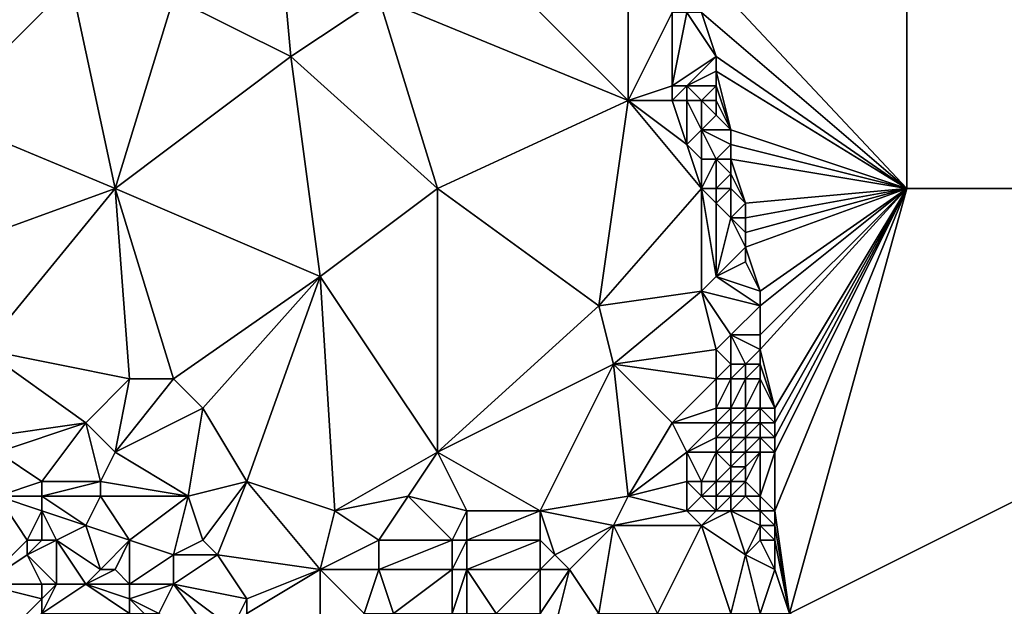
# Model space of a CAD drawing. Units: metres. Extents: x 76250 to 76875, y 354500 to 355000.
# Drawn here: x 76390 to 76457, y 354572 to 354612 of the extents above; entities that cross this region are included whole.
import ezdxf

# ---------------------------------------------------------------- set-up
doc = ezdxf.new("R2010")
doc.units = ezdxf.units.M
doc.layers.add('Terrain', color=15, linetype='Continuous')

msp = doc.modelspace()

# ---------------------------------------------------------------- linework, layer by layer
at = {"layer": 'Terrain'}
for points in [[(76450, 354650, 428.43), (76435, 354616, 426.81), (76450, 354600, 425.19), (76450, 354650, 428.43)], [(76450, 354650, 428.43), (76450, 354600, 425.19), (76500, 354600, 427.191), (76450, 354650, 428.43)], [(76450, 354650, 428.43), (76500, 354600, 427.191), (76500, 354650, 430.789), (76450, 354650, 428.43)], [(76407, 354620, 426.59), (76400, 354613, 425.89), (76408, 354609, 425.68), (76407, 354620, 426.59)], [(76407, 354620, 426.59), (76408, 354609, 425.68), (76414, 354613, 426.14), (76407, 354620, 426.59)], [(76431, 354606, 425.8), (76418, 354619, 426.53), (76414, 354613, 426.14), (76431, 354606, 425.8)], [(76431, 354619, 426.56), (76418, 354619, 426.53), (76431, 354606, 425.8), (76431, 354619, 426.56)], [(76431, 354619, 426.56), (76431, 354606, 425.8), (76434, 354612, 426.28), (76431, 354619, 426.56)], [(76436, 354612, 427.05), (76450, 354600, 425.19), (76435, 354616, 426.81), (76436, 354612, 427.05)], [(76396, 354600, 424.32), (76393, 354614, 425.69), (76384, 354605, 424.3), (76396, 354600, 424.32)], [(76384, 354605, 424.3), (76393, 354614, 425.69), (76387, 354613, 425.15), (76384, 354605, 424.3)], [(76400, 354613, 425.89), (76393, 354614, 425.69), (76396, 354600, 424.32), (76400, 354613, 425.89)], [(76408, 354609, 425.68), (76400, 354613, 425.89), (76396, 354600, 424.32), (76408, 354609, 425.68)], [(76418, 354600, 425.05), (76414, 354613, 426.14), (76408, 354609, 425.68), (76418, 354600, 425.05)], [(76431, 354606, 425.8), (76414, 354613, 426.14), (76418, 354600, 425.05), (76431, 354606, 425.8)], [(76431, 354606, 425.8), (76434, 354607, 425.85), (76434, 354612, 426.28), (76431, 354606, 425.8)], [(76434, 354607, 425.85), (76435, 354612, 426.59), (76434, 354612, 426.28), (76434, 354607, 425.85)], [(76434, 354607, 425.85), (76437, 354609, 427.3), (76435, 354612, 426.59), (76434, 354607, 425.85)], [(76437, 354609, 427.3), (76436, 354612, 427.05), (76435, 354612, 426.59), (76437, 354609, 427.3)], [(76437, 354609, 427.3), (76450, 354600, 425.19), (76436, 354612, 427.05), (76437, 354609, 427.3)], [(76408, 354609, 425.68), (76396, 354600, 424.32), (76410, 354594, 424.23), (76408, 354609, 425.68)], [(76418, 354600, 425.05), (76408, 354609, 425.68), (76410, 354594, 424.23), (76418, 354600, 425.05)], [(76435, 354607, 426.11), (76437, 354609, 427.3), (76434, 354607, 425.85), (76435, 354607, 426.11)], [(76435, 354607, 426.11), (76437, 354608, 427.19), (76437, 354609, 427.3), (76435, 354607, 426.11)], [(76437, 354608, 427.19), (76450, 354600, 425.19), (76437, 354609, 427.3), (76437, 354608, 427.19)], [(76437, 354607, 427.06), (76437, 354608, 427.19), (76435, 354607, 426.11), (76437, 354607, 427.06)], [(76438, 354604, 426.79), (76437, 354608, 427.19), (76437, 354607, 427.06), (76438, 354604, 426.79)], [(76438, 354604, 426.79), (76450, 354600, 425.19), (76437, 354608, 427.19), (76438, 354604, 426.79)], [(76434, 354606, 425.74), (76434, 354607, 425.85), (76431, 354606, 425.8), (76434, 354606, 425.74)], [(76435, 354606, 425.94), (76435, 354607, 426.11), (76434, 354606, 425.74), (76435, 354606, 425.94)], [(76434, 354606, 425.74), (76435, 354607, 426.11), (76434, 354607, 425.85), (76434, 354606, 425.74)], [(76436, 354606, 426.35), (76435, 354607, 426.11), (76435, 354606, 425.94), (76436, 354606, 426.35)], [(76436, 354606, 426.35), (76437, 354607, 427.06), (76435, 354607, 426.11), (76436, 354606, 426.35)], [(76437, 354606, 426.84), (76437, 354607, 427.06), (76436, 354606, 426.35), (76437, 354606, 426.84)], [(76438, 354604, 426.79), (76437, 354607, 427.06), (76437, 354606, 426.84), (76438, 354604, 426.79)], [(76431, 354606, 425.8), (76418, 354600, 425.05), (76429, 354592, 424.61), (76431, 354606, 425.8)], [(76436, 354600, 425.55), (76431, 354606, 425.8), (76429, 354592, 424.61), (76436, 354600, 425.55)], [(76436, 354600, 425.55), (76435, 354603, 425.62), (76431, 354606, 425.8), (76436, 354600, 425.55)], [(76435, 354603, 425.62), (76434, 354606, 425.74), (76431, 354606, 425.8), (76435, 354603, 425.62)], [(76435, 354603, 425.62), (76435, 354606, 425.94), (76434, 354606, 425.74), (76435, 354603, 425.62)], [(76435, 354603, 425.62), (76436, 354604, 425.93), (76435, 354606, 425.94), (76435, 354603, 425.62)], [(76436, 354604, 425.93), (76436, 354606, 426.35), (76435, 354606, 425.94), (76436, 354604, 425.93)], [(76436, 354604, 425.93), (76437, 354605, 426.58), (76436, 354606, 426.35), (76436, 354604, 425.93)], [(76437, 354605, 426.58), (76437, 354606, 426.84), (76436, 354606, 426.35), (76437, 354605, 426.58)], [(76438, 354604, 426.79), (76437, 354606, 426.84), (76437, 354605, 426.58), (76438, 354604, 426.79)], [(76396, 354600, 424.32), (76384, 354605, 424.3), (76385, 354596, 423.54), (76396, 354600, 424.32)], [(76438, 354604, 426.79), (76437, 354605, 426.58), (76436, 354604, 425.93), (76438, 354604, 426.79)], [(76436, 354602, 425.71), (76436, 354604, 425.93), (76435, 354603, 425.62), (76436, 354602, 425.71)], [(76437, 354602, 426.05), (76436, 354604, 425.93), (76436, 354602, 425.71), (76437, 354602, 426.05)], [(76437, 354602, 426.05), (76438, 354603, 426.62), (76436, 354604, 425.93), (76437, 354602, 426.05)], [(76438, 354603, 426.62), (76438, 354604, 426.79), (76436, 354604, 425.93), (76438, 354603, 426.62)], [(76438, 354603, 426.62), (76450, 354600, 425.19), (76438, 354604, 426.79), (76438, 354603, 426.62)], [(76436, 354600, 425.55), (76436, 354602, 425.71), (76435, 354603, 425.62), (76436, 354600, 425.55)], [(76438, 354602, 426.5), (76438, 354603, 426.62), (76437, 354602, 426.05), (76438, 354602, 426.5)], [(76438, 354602, 426.5), (76450, 354600, 425.19), (76438, 354603, 426.62), (76438, 354602, 426.5)], [(76437, 354600, 425.82), (76437, 354602, 426.05), (76436, 354600, 425.55), (76437, 354600, 425.82)], [(76436, 354600, 425.55), (76437, 354602, 426.05), (76436, 354602, 425.71), (76436, 354600, 425.55)], [(76437, 354600, 425.82), (76438, 354601, 426.38), (76437, 354602, 426.05), (76437, 354600, 425.82)], [(76438, 354601, 426.38), (76438, 354602, 426.5), (76437, 354602, 426.05), (76438, 354601, 426.38)], [(76438, 354601, 426.38), (76439, 354599, 426.63), (76438, 354602, 426.5), (76438, 354601, 426.38)], [(76438, 354602, 426.5), (76439, 354599, 426.63), (76450, 354600, 425.19), (76438, 354602, 426.5)], [(76438, 354600, 426.24), (76438, 354601, 426.38), (76437, 354600, 425.82), (76438, 354600, 426.24)], [(76438, 354600, 426.24), (76439, 354599, 426.63), (76438, 354601, 426.38), (76438, 354600, 426.24)], [(76396, 354600, 424.32), (76385, 354596, 423.54), (76387, 354589, 422.8), (76396, 354600, 424.32)], [(76396, 354600, 424.32), (76387, 354589, 422.8), (76397, 354587, 422.95), (76396, 354600, 424.32)], [(76396, 354600, 424.32), (76397, 354587, 422.95), (76400, 354587, 423.02), (76396, 354600, 424.32)], [(76396, 354600, 424.32), (76400, 354587, 423.02), (76410, 354594, 424.23), (76396, 354600, 424.32)], [(76418, 354600, 425.05), (76410, 354594, 424.23), (76418, 354582, 423.32), (76418, 354600, 425.05)], [(76418, 354600, 425.05), (76418, 354582, 423.32), (76429, 354592, 424.61), (76418, 354600, 425.05)], [(76436, 354600, 425.55), (76429, 354592, 424.61), (76436, 354593, 424.88), (76436, 354600, 425.55)], [(76437, 354600, 425.82), (76436, 354600, 425.55), (76437, 354599, 425.71), (76437, 354600, 425.82)], [(76436, 354600, 425.55), (76436, 354593, 424.88), (76437, 354594, 425.25), (76436, 354600, 425.55)], [(76436, 354600, 425.55), (76437, 354594, 425.25), (76437, 354599, 425.71), (76436, 354600, 425.55)], [(76438, 354600, 426.24), (76437, 354600, 425.82), (76437, 354599, 425.71), (76438, 354600, 426.24)], [(76438, 354600, 426.24), (76437, 354599, 425.71), (76438, 354598, 426.09), (76438, 354600, 426.24)], [(76438, 354600, 426.24), (76438, 354598, 426.09), (76439, 354599, 426.63), (76438, 354600, 426.24)], [(76450, 354600, 425.19), (76439, 354599, 426.63), (76439, 354598, 426.58), (76450, 354600, 425.19)], [(76450, 354600, 425.19), (76439, 354598, 426.58), (76439, 354597, 426.55), (76450, 354600, 425.19)], [(76450, 354600, 425.19), (76439, 354597, 426.55), (76439, 354596, 426.48), (76450, 354600, 425.19)], [(76450, 354600, 425.19), (76439, 354596, 426.48), (76440, 354593, 426.52), (76450, 354600, 425.19)], [(76450, 354600, 425.19), (76440, 354593, 426.52), (76440, 354592, 426.38), (76450, 354600, 425.19)], [(76450, 354600, 425.19), (76440, 354592, 426.38), (76440, 354590, 426.26), (76450, 354600, 425.19)], [(76450, 354600, 425.19), (76440, 354590, 426.26), (76440, 354589, 426.12), (76450, 354600, 425.19)], [(76450, 354600, 425.19), (76440, 354589, 426.12), (76441, 354585, 426.02), (76450, 354600, 425.19)], [(76450, 354600, 425.19), (76441, 354585, 426.02), (76441, 354584, 425.83), (76450, 354600, 425.19)], [(76450, 354600, 425.19), (76441, 354584, 425.83), (76441, 354583, 425.58), (76450, 354600, 425.19)], [(76450, 354600, 425.19), (76441, 354583, 425.58), (76441, 354582, 425.15), (76450, 354600, 425.19)], [(76450, 354600, 425.19), (76441, 354582, 425.15), (76441, 354578, 423.65), (76450, 354600, 425.19)], [(76450, 354600, 425.19), (76441, 354578, 423.65), (76442, 354571, 422.79), (76450, 354600, 425.19)], [(76450, 354600, 425.19), (76442, 354571, 422.79), (76500, 354600, 427.191), (76450, 354600, 425.19)], [(76500, 354600, 427.191), (76442, 354571, 422.79), (76500, 354550, 426.05), (76500, 354600, 427.191)], [(76437, 354594, 425.25), (76438, 354598, 426.09), (76437, 354599, 425.71), (76437, 354594, 425.25)], [(76439, 354598, 426.58), (76439, 354599, 426.63), (76438, 354598, 426.09), (76439, 354598, 426.58)], [(76437, 354594, 425.25), (76439, 354596, 426.48), (76438, 354598, 426.09), (76437, 354594, 425.25)], [(76439, 354596, 426.48), (76439, 354597, 426.55), (76438, 354598, 426.09), (76439, 354596, 426.48)], [(76439, 354597, 426.55), (76439, 354598, 426.58), (76438, 354598, 426.09), (76439, 354597, 426.55)], [(76437, 354594, 425.25), (76439, 354595, 426.39), (76439, 354596, 426.48), (76437, 354594, 425.25)], [(76440, 354593, 426.52), (76439, 354596, 426.48), (76439, 354595, 426.39), (76440, 354593, 426.52)], [(76440, 354593, 426.52), (76439, 354595, 426.39), (76437, 354594, 425.25), (76440, 354593, 426.52)], [(76402, 354585, 422.95), (76410, 354594, 424.23), (76400, 354587, 423.02), (76402, 354585, 422.95)], [(76405, 354580, 422.66), (76410, 354594, 424.23), (76402, 354585, 422.95), (76405, 354580, 422.66)], [(76411, 354578, 422.75), (76410, 354594, 424.23), (76405, 354580, 422.66), (76411, 354578, 422.75)], [(76411, 354578, 422.75), (76418, 354582, 423.32), (76410, 354594, 424.23), (76411, 354578, 422.75)], [(76440, 354592, 426.38), (76437, 354594, 425.25), (76436, 354593, 424.88), (76440, 354592, 426.38)], [(76440, 354592, 426.38), (76440, 354593, 426.52), (76437, 354594, 425.25), (76440, 354592, 426.38)], [(76430, 354588, 424.11), (76436, 354593, 424.88), (76429, 354592, 424.61), (76430, 354588, 424.11)], [(76430, 354588, 424.11), (76437, 354589, 424.56), (76436, 354593, 424.88), (76430, 354588, 424.11)], [(76437, 354589, 424.56), (76438, 354590, 425.1), (76436, 354593, 424.88), (76437, 354589, 424.56)], [(76438, 354590, 425.1), (76440, 354592, 426.38), (76436, 354593, 424.88), (76438, 354590, 425.1)], [(76430, 354588, 424.11), (76429, 354592, 424.61), (76418, 354582, 423.32), (76430, 354588, 424.11)], [(76440, 354590, 426.26), (76440, 354592, 426.38), (76438, 354590, 425.1), (76440, 354590, 426.26)], [(76438, 354588, 424.72), (76438, 354590, 425.1), (76437, 354589, 424.56), (76438, 354588, 424.72)], [(76439, 354588, 425.29), (76438, 354590, 425.1), (76438, 354588, 424.72), (76439, 354588, 425.29)], [(76439, 354588, 425.29), (76440, 354589, 426.12), (76438, 354590, 425.1), (76439, 354588, 425.29)], [(76440, 354589, 426.12), (76440, 354590, 426.26), (76438, 354590, 425.1), (76440, 354589, 426.12)], [(76387, 354583, 422.34), (76394, 354584, 422.76), (76387, 354589, 422.8), (76387, 354583, 422.34)], [(76397, 354587, 422.95), (76387, 354589, 422.8), (76394, 354584, 422.76), (76397, 354587, 422.95)], [(76437, 354587, 424.25), (76437, 354589, 424.56), (76430, 354588, 424.11), (76437, 354587, 424.25)], [(76437, 354587, 424.25), (76438, 354588, 424.72), (76437, 354589, 424.56), (76437, 354587, 424.25)], [(76440, 354588, 425.98), (76440, 354589, 426.12), (76439, 354588, 425.29), (76440, 354588, 425.98)], [(76440, 354588, 425.98), (76441, 354585, 426.02), (76440, 354589, 426.12), (76440, 354588, 425.98)], [(76425, 354578, 423.32), (76430, 354588, 424.11), (76418, 354582, 423.32), (76425, 354578, 423.32)], [(76425, 354578, 423.32), (76431, 354579, 423.47), (76430, 354588, 424.11), (76425, 354578, 423.32)], [(76431, 354579, 423.47), (76434, 354584, 423.94), (76430, 354588, 424.11), (76431, 354579, 423.47)], [(76434, 354584, 423.94), (76437, 354587, 424.25), (76430, 354588, 424.11), (76434, 354584, 423.94)], [(76438, 354587, 424.51), (76438, 354588, 424.72), (76437, 354587, 424.25), (76438, 354587, 424.51)], [(76439, 354587, 425.07), (76439, 354588, 425.29), (76438, 354587, 424.51), (76439, 354587, 425.07)], [(76438, 354587, 424.51), (76439, 354588, 425.29), (76438, 354588, 424.72), (76438, 354587, 424.51)], [(76440, 354587, 425.71), (76440, 354588, 425.98), (76439, 354587, 425.07), (76440, 354587, 425.71)], [(76439, 354587, 425.07), (76440, 354588, 425.98), (76439, 354588, 425.29), (76439, 354587, 425.07)], [(76440, 354587, 425.71), (76441, 354585, 426.02), (76440, 354588, 425.98), (76440, 354587, 425.71)], [(76397, 354587, 422.95), (76394, 354584, 422.76), (76396, 354582, 422.61), (76397, 354587, 422.95)], [(76402, 354585, 422.95), (76400, 354587, 423.02), (76396, 354582, 422.61), (76402, 354585, 422.95)], [(76400, 354587, 423.02), (76397, 354587, 422.95), (76396, 354582, 422.61), (76400, 354587, 423.02)], [(76434, 354584, 423.94), (76437, 354585, 424.04), (76437, 354587, 424.25), (76434, 354584, 423.94)], [(76438, 354585, 424.25), (76438, 354587, 424.51), (76437, 354585, 424.04), (76438, 354585, 424.25)], [(76437, 354585, 424.04), (76438, 354587, 424.51), (76437, 354587, 424.25), (76437, 354585, 424.04)], [(76439, 354585, 424.73), (76439, 354587, 425.07), (76438, 354585, 424.25), (76439, 354585, 424.73)], [(76438, 354585, 424.25), (76439, 354587, 425.07), (76438, 354587, 424.51), (76438, 354585, 424.25)], [(76440, 354585, 425.38), (76440, 354587, 425.71), (76439, 354585, 424.73), (76440, 354585, 425.38)], [(76439, 354585, 424.73), (76440, 354587, 425.71), (76439, 354587, 425.07), (76439, 354585, 424.73)], [(76440, 354585, 425.38), (76441, 354585, 426.02), (76440, 354587, 425.71), (76440, 354585, 425.38)], [(76401, 354579, 422.55), (76402, 354585, 422.95), (76396, 354582, 422.61), (76401, 354579, 422.55)], [(76401, 354579, 422.55), (76405, 354580, 422.66), (76402, 354585, 422.95), (76401, 354579, 422.55)], [(76437, 354584, 423.95), (76437, 354585, 424.04), (76434, 354584, 423.94), (76437, 354584, 423.95)], [(76438, 354584, 424.11), (76438, 354585, 424.25), (76437, 354584, 423.95), (76438, 354584, 424.11)], [(76437, 354584, 423.95), (76438, 354585, 424.25), (76437, 354585, 424.04), (76437, 354584, 423.95)], [(76439, 354584, 424.55), (76439, 354585, 424.73), (76438, 354584, 424.11), (76439, 354584, 424.55)], [(76438, 354584, 424.11), (76439, 354585, 424.73), (76438, 354585, 424.25), (76438, 354584, 424.11)], [(76440, 354584, 425.18), (76440, 354585, 425.38), (76439, 354584, 424.55), (76440, 354584, 425.18)], [(76439, 354584, 424.55), (76440, 354585, 425.38), (76439, 354585, 424.73), (76439, 354584, 424.55)], [(76440, 354584, 425.18), (76441, 354584, 425.83), (76440, 354585, 425.38), (76440, 354584, 425.18)], [(76440, 354585, 425.38), (76441, 354584, 425.83), (76441, 354585, 426.02), (76440, 354585, 425.38)], [(76388, 354582, 422.3), (76394, 354584, 422.76), (76387, 354583, 422.34), (76388, 354582, 422.3)], [(76391, 354580, 422.35), (76394, 354584, 422.76), (76388, 354582, 422.3), (76391, 354580, 422.35)], [(76395, 354580, 422.47), (76394, 354584, 422.76), (76391, 354580, 422.35), (76395, 354580, 422.47)], [(76395, 354580, 422.47), (76396, 354582, 422.61), (76394, 354584, 422.76), (76395, 354580, 422.47)], [(76431, 354579, 423.47), (76435, 354582, 423.9), (76434, 354584, 423.94), (76431, 354579, 423.47)], [(76435, 354582, 423.9), (76437, 354584, 423.95), (76434, 354584, 423.94), (76435, 354582, 423.9)], [(76435, 354582, 423.9), (76437, 354583, 423.84), (76437, 354584, 423.95), (76435, 354582, 423.9)], [(76438, 354583, 423.97), (76438, 354584, 424.11), (76437, 354583, 423.84), (76438, 354583, 423.97)], [(76437, 354583, 423.84), (76438, 354584, 424.11), (76437, 354584, 423.95), (76437, 354583, 423.84)], [(76439, 354583, 424.36), (76439, 354584, 424.55), (76438, 354583, 423.97), (76439, 354583, 424.36)], [(76438, 354583, 423.97), (76439, 354584, 424.55), (76438, 354584, 424.11), (76438, 354583, 423.97)], [(76440, 354583, 424.92), (76440, 354584, 425.18), (76439, 354583, 424.36), (76440, 354583, 424.92)], [(76439, 354583, 424.36), (76440, 354584, 425.18), (76439, 354584, 424.55), (76439, 354583, 424.36)], [(76440, 354583, 424.92), (76441, 354583, 425.58), (76440, 354584, 425.18), (76440, 354583, 424.92)], [(76440, 354584, 425.18), (76441, 354583, 425.58), (76441, 354584, 425.83), (76440, 354584, 425.18)], [(76437, 354582, 423.76), (76437, 354583, 423.84), (76435, 354582, 423.9), (76437, 354582, 423.76)], [(76438, 354582, 423.83), (76438, 354583, 423.97), (76437, 354582, 423.76), (76438, 354582, 423.83)], [(76437, 354582, 423.76), (76438, 354583, 423.97), (76437, 354583, 423.84), (76437, 354582, 423.76)], [(76439, 354582, 424.14), (76439, 354583, 424.36), (76438, 354582, 423.83), (76439, 354582, 424.14)], [(76438, 354582, 423.83), (76439, 354583, 424.36), (76438, 354583, 423.97), (76438, 354582, 423.83)], [(76440, 354582, 424.63), (76440, 354583, 424.92), (76439, 354582, 424.14), (76440, 354582, 424.63)], [(76439, 354582, 424.14), (76440, 354583, 424.92), (76439, 354583, 424.36), (76439, 354582, 424.14)], [(76440, 354582, 424.63), (76441, 354582, 425.15), (76440, 354583, 424.92), (76440, 354582, 424.63)], [(76440, 354583, 424.92), (76441, 354582, 425.15), (76441, 354583, 425.58), (76440, 354583, 424.92)], [(76388, 354579, 421.99), (76391, 354580, 422.35), (76388, 354582, 422.3), (76388, 354579, 421.99)], [(76401, 354579, 422.55), (76396, 354582, 422.61), (76395, 354580, 422.47), (76401, 354579, 422.55)], [(76411, 354578, 422.75), (76416, 354579, 423.02), (76418, 354582, 423.32), (76411, 354578, 422.75)], [(76420, 354578, 423.11), (76418, 354582, 423.32), (76416, 354579, 423.02), (76420, 354578, 423.11)], [(76425, 354578, 423.32), (76418, 354582, 423.32), (76420, 354578, 423.11), (76425, 354578, 423.32)], [(76431, 354579, 423.47), (76435, 354580, 423.86), (76435, 354582, 423.9), (76431, 354579, 423.47)], [(76436, 354580, 423.79), (76437, 354582, 423.76), (76435, 354582, 423.9), (76436, 354580, 423.79)], [(76436, 354580, 423.79), (76435, 354582, 423.9), (76435, 354580, 423.86), (76436, 354580, 423.79)], [(76437, 354580, 423.67), (76437, 354582, 423.76), (76436, 354580, 423.79), (76437, 354580, 423.67)], [(76437, 354580, 423.67), (76438, 354581, 423.72), (76437, 354582, 423.76), (76437, 354580, 423.67)], [(76438, 354581, 423.72), (76438, 354582, 423.83), (76437, 354582, 423.76), (76438, 354581, 423.72)], [(76439, 354581, 423.93), (76439, 354582, 424.14), (76438, 354581, 423.72), (76439, 354581, 423.93)], [(76438, 354581, 423.72), (76439, 354582, 424.14), (76438, 354582, 423.83), (76438, 354581, 423.72)], [(76440, 354579, 423.72), (76440, 354582, 424.63), (76439, 354580, 423.73), (76440, 354579, 423.72)], [(76439, 354580, 423.73), (76440, 354582, 424.63), (76439, 354581, 423.93), (76439, 354580, 423.73)], [(76439, 354581, 423.93), (76440, 354582, 424.63), (76439, 354582, 424.14), (76439, 354581, 423.93)], [(76440, 354579, 423.72), (76441, 354578, 423.65), (76441, 354582, 425.15), (76440, 354579, 423.72)], [(76440, 354579, 423.72), (76441, 354582, 425.15), (76440, 354582, 424.63), (76440, 354579, 423.72)], [(76438, 354580, 423.62), (76438, 354581, 423.72), (76437, 354580, 423.67), (76438, 354580, 423.62)], [(76439, 354580, 423.73), (76439, 354581, 423.93), (76438, 354580, 423.62), (76439, 354580, 423.73)], [(76438, 354580, 423.62), (76439, 354581, 423.93), (76438, 354581, 423.72), (76438, 354580, 423.62)], [(76391, 354579, 422.25), (76391, 354580, 422.35), (76388, 354579, 421.99), (76391, 354579, 422.25)], [(76395, 354579, 422.23), (76395, 354580, 422.47), (76391, 354579, 422.25), (76395, 354579, 422.23)], [(76391, 354579, 422.25), (76395, 354580, 422.47), (76391, 354580, 422.35), (76391, 354579, 422.25)], [(76401, 354579, 422.55), (76395, 354580, 422.47), (76395, 354579, 422.23), (76401, 354579, 422.55)], [(76402, 354576, 422.12), (76405, 354580, 422.66), (76401, 354579, 422.55), (76402, 354576, 422.12)], [(76403, 354575, 421.91), (76405, 354580, 422.66), (76402, 354576, 422.12), (76403, 354575, 421.91)], [(76410, 354574, 422.02), (76405, 354580, 422.66), (76403, 354575, 421.91), (76410, 354574, 422.02)], [(76410, 354574, 422.02), (76411, 354578, 422.75), (76405, 354580, 422.66), (76410, 354574, 422.02)], [(76435, 354578, 423.77), (76435, 354580, 423.86), (76431, 354579, 423.47), (76435, 354578, 423.77)], [(76435, 354578, 423.77), (76436, 354579, 423.78), (76435, 354580, 423.86), (76435, 354578, 423.77)], [(76436, 354579, 423.78), (76436, 354580, 423.79), (76435, 354580, 423.86), (76436, 354579, 423.78)], [(76437, 354579, 423.67), (76437, 354580, 423.67), (76436, 354579, 423.78), (76437, 354579, 423.67)], [(76436, 354579, 423.78), (76437, 354580, 423.67), (76436, 354580, 423.79), (76436, 354579, 423.78)], [(76438, 354579, 423.58), (76438, 354580, 423.62), (76437, 354579, 423.67), (76438, 354579, 423.58)], [(76437, 354579, 423.67), (76438, 354580, 423.62), (76437, 354580, 423.67), (76437, 354579, 423.67)], [(76439, 354579, 423.59), (76439, 354580, 423.73), (76438, 354579, 423.58), (76439, 354579, 423.59)], [(76438, 354579, 423.58), (76439, 354580, 423.73), (76438, 354580, 423.62), (76438, 354579, 423.58)], [(76440, 354579, 423.72), (76439, 354580, 423.73), (76439, 354579, 423.59), (76440, 354579, 423.72)], [(76387, 354573, 421), (76390, 354576, 421.48), (76388, 354579, 421.99), (76387, 354573, 421)], [(76390, 354576, 421.48), (76391, 354578, 421.95), (76388, 354579, 421.99), (76390, 354576, 421.48)], [(76391, 354578, 421.95), (76391, 354579, 422.25), (76388, 354579, 421.99), (76391, 354578, 421.95)], [(76394, 354577, 421.77), (76395, 354579, 422.23), (76391, 354579, 422.25), (76394, 354577, 421.77)], [(76394, 354577, 421.77), (76391, 354579, 422.25), (76391, 354578, 421.95), (76394, 354577, 421.77)], [(76397, 354576, 421.88), (76395, 354579, 422.23), (76394, 354577, 421.77), (76397, 354576, 421.88)], [(76397, 354576, 421.88), (76401, 354579, 422.55), (76395, 354579, 422.23), (76397, 354576, 421.88)], [(76400, 354575, 421.82), (76401, 354579, 422.55), (76397, 354576, 421.88), (76400, 354575, 421.82)], [(76400, 354575, 421.82), (76402, 354576, 422.12), (76401, 354579, 422.55), (76400, 354575, 421.82)], [(76414, 354576, 422.51), (76416, 354579, 423.02), (76411, 354578, 422.75), (76414, 354576, 422.51)], [(76419, 354576, 422.75), (76416, 354579, 423.02), (76414, 354576, 422.51), (76419, 354576, 422.75)], [(76419, 354576, 422.75), (76420, 354578, 423.11), (76416, 354579, 423.02), (76419, 354576, 422.75)], [(76430, 354577, 423.29), (76431, 354579, 423.47), (76425, 354578, 423.32), (76430, 354577, 423.29)], [(76430, 354577, 423.29), (76435, 354578, 423.77), (76431, 354579, 423.47), (76430, 354577, 423.29)], [(76437, 354578, 423.65), (76436, 354579, 423.78), (76435, 354578, 423.77), (76437, 354578, 423.65)], [(76437, 354578, 423.65), (76437, 354579, 423.67), (76436, 354579, 423.78), (76437, 354578, 423.65)], [(76438, 354578, 423.57), (76438, 354579, 423.58), (76437, 354578, 423.65), (76438, 354578, 423.57)], [(76437, 354578, 423.65), (76438, 354579, 423.58), (76437, 354579, 423.67), (76437, 354578, 423.65)], [(76440, 354578, 423.57), (76439, 354579, 423.59), (76438, 354578, 423.57), (76440, 354578, 423.57)], [(76438, 354578, 423.57), (76439, 354579, 423.59), (76438, 354579, 423.58), (76438, 354578, 423.57)], [(76440, 354578, 423.57), (76440, 354579, 423.72), (76439, 354579, 423.59), (76440, 354578, 423.57)], [(76440, 354578, 423.57), (76441, 354578, 423.65), (76440, 354579, 423.72), (76440, 354578, 423.57)], [(76391, 354576, 421.64), (76391, 354578, 421.95), (76390, 354576, 421.48), (76391, 354576, 421.64)], [(76392, 354576, 421.72), (76394, 354577, 421.77), (76391, 354578, 421.95), (76392, 354576, 421.72)], [(76392, 354576, 421.72), (76391, 354578, 421.95), (76391, 354576, 421.64), (76392, 354576, 421.72)], [(76410, 354574, 422.02), (76414, 354576, 422.51), (76411, 354578, 422.75), (76410, 354574, 422.02)], [(76420, 354576, 422.77), (76420, 354578, 423.11), (76419, 354576, 422.75), (76420, 354576, 422.77)], [(76425, 354576, 423.05), (76425, 354578, 423.32), (76420, 354576, 422.77), (76425, 354576, 423.05)], [(76420, 354576, 422.77), (76425, 354578, 423.32), (76420, 354578, 423.11), (76420, 354576, 422.77)], [(76426, 354575, 422.85), (76430, 354577, 423.29), (76425, 354578, 423.32), (76426, 354575, 422.85)], [(76426, 354575, 422.85), (76425, 354578, 423.32), (76425, 354576, 423.05), (76426, 354575, 422.85)], [(76436, 354577, 423.59), (76435, 354578, 423.77), (76430, 354577, 423.29), (76436, 354577, 423.59)], [(76436, 354577, 423.59), (76437, 354578, 423.65), (76435, 354578, 423.77), (76436, 354577, 423.59)], [(76439, 354575, 423.37), (76438, 354578, 423.57), (76436, 354577, 423.59), (76439, 354575, 423.37)], [(76436, 354577, 423.59), (76438, 354578, 423.57), (76437, 354578, 423.65), (76436, 354577, 423.59)], [(76439, 354575, 423.37), (76440, 354577, 423.53), (76438, 354578, 423.57), (76439, 354575, 423.37)], [(76440, 354577, 423.53), (76440, 354578, 423.57), (76438, 354578, 423.57), (76440, 354577, 423.53)], [(76440, 354577, 423.53), (76441, 354577, 423.51), (76440, 354578, 423.57), (76440, 354577, 423.53)], [(76440, 354578, 423.57), (76441, 354577, 423.51), (76441, 354578, 423.65), (76440, 354578, 423.57)], [(76442, 354571, 422.79), (76441, 354578, 423.65), (76441, 354577, 423.51), (76442, 354571, 422.79)], [(76395, 354574, 421.25), (76394, 354577, 421.77), (76392, 354576, 421.72), (76395, 354574, 421.25)], [(76397, 354576, 421.88), (76394, 354577, 421.77), (76395, 354574, 421.25), (76397, 354576, 421.88)], [(76427, 354574, 422.61), (76430, 354577, 423.29), (76426, 354575, 422.85), (76427, 354574, 422.61)], [(76429, 354571, 422.08), (76430, 354577, 423.29), (76427, 354574, 422.61), (76429, 354571, 422.08)], [(76433, 354571, 422.32), (76430, 354577, 423.29), (76429, 354571, 422.08), (76433, 354571, 422.32)], [(76433, 354571, 422.32), (76436, 354577, 423.59), (76430, 354577, 423.29), (76433, 354571, 422.32)], [(76438, 354571, 422.44), (76436, 354577, 423.59), (76433, 354571, 422.32), (76438, 354571, 422.44)], [(76438, 354571, 422.44), (76439, 354575, 423.37), (76436, 354577, 423.59), (76438, 354571, 422.44)], [(76439, 354575, 423.37), (76440, 354576, 423.51), (76440, 354577, 423.53), (76439, 354575, 423.37)], [(76440, 354576, 423.51), (76441, 354576, 423.48), (76440, 354577, 423.53), (76440, 354576, 423.51)], [(76440, 354577, 423.53), (76441, 354576, 423.48), (76441, 354577, 423.51), (76440, 354577, 423.53)], [(76442, 354571, 422.79), (76441, 354577, 423.51), (76441, 354576, 423.48), (76442, 354571, 422.79)], [(76387, 354573, 421), (76390, 354575, 421.24), (76390, 354576, 421.48), (76387, 354573, 421)], [(76392, 354573, 421.08), (76392, 354576, 421.72), (76390, 354575, 421.24), (76392, 354573, 421.08)], [(76390, 354575, 421.24), (76392, 354576, 421.72), (76391, 354576, 421.64), (76390, 354575, 421.24)], [(76390, 354575, 421.24), (76391, 354576, 421.64), (76390, 354576, 421.48), (76390, 354575, 421.24)], [(76394, 354573, 421.13), (76395, 354574, 421.25), (76392, 354576, 421.72), (76394, 354573, 421.13)], [(76394, 354573, 421.13), (76392, 354576, 421.72), (76392, 354573, 421.08), (76394, 354573, 421.13)], [(76397, 354576, 421.88), (76395, 354574, 421.25), (76396, 354574, 421.3), (76397, 354576, 421.88)], [(76397, 354573, 421.22), (76397, 354576, 421.88), (76396, 354574, 421.3), (76397, 354573, 421.22)], [(76397, 354573, 421.22), (76400, 354575, 421.82), (76397, 354576, 421.88), (76397, 354573, 421.22)], [(76403, 354575, 421.91), (76402, 354576, 422.12), (76400, 354575, 421.82), (76403, 354575, 421.91)], [(76414, 354574, 422.15), (76414, 354576, 422.51), (76410, 354574, 422.02), (76414, 354574, 422.15)], [(76419, 354574, 422.37), (76419, 354576, 422.75), (76414, 354574, 422.15), (76419, 354574, 422.37)], [(76419, 354576, 422.75), (76414, 354576, 422.51), (76414, 354574, 422.15), (76419, 354576, 422.75)], [(76420, 354574, 422.4), (76420, 354576, 422.77), (76419, 354574, 422.37), (76420, 354574, 422.4)], [(76419, 354574, 422.37), (76420, 354576, 422.77), (76419, 354576, 422.75), (76419, 354574, 422.37)], [(76425, 354574, 422.61), (76425, 354576, 423.05), (76420, 354574, 422.4), (76425, 354574, 422.61)], [(76420, 354574, 422.4), (76425, 354576, 423.05), (76420, 354576, 422.77), (76420, 354574, 422.4)], [(76425, 354574, 422.61), (76426, 354575, 422.85), (76425, 354576, 423.05), (76425, 354574, 422.61)], [(76439, 354575, 423.37), (76441, 354574, 423.29), (76440, 354576, 423.51), (76439, 354575, 423.37)], [(76440, 354576, 423.51), (76441, 354574, 423.29), (76441, 354576, 423.48), (76440, 354576, 423.51)], [(76442, 354571, 422.79), (76441, 354576, 423.48), (76441, 354574, 423.29), (76442, 354571, 422.79)], [(76391, 354573, 420.97), (76390, 354575, 421.24), (76387, 354573, 421), (76391, 354573, 420.97)], [(76392, 354573, 421.08), (76390, 354575, 421.24), (76391, 354573, 420.97), (76392, 354573, 421.08)], [(76400, 354573, 421.38), (76400, 354575, 421.82), (76397, 354573, 421.22), (76400, 354573, 421.38)], [(76405, 354572, 421.39), (76403, 354575, 421.91), (76400, 354573, 421.38), (76405, 354572, 421.39)], [(76400, 354573, 421.38), (76403, 354575, 421.91), (76400, 354575, 421.82), (76400, 354573, 421.38)], [(76405, 354572, 421.39), (76410, 354574, 422.02), (76403, 354575, 421.91), (76405, 354572, 421.39)], [(76427, 354574, 422.61), (76426, 354575, 422.85), (76425, 354574, 422.61), (76427, 354574, 422.61)], [(76440, 354571, 422.61), (76439, 354575, 423.37), (76438, 354571, 422.44), (76440, 354571, 422.61)], [(76440, 354571, 422.61), (76441, 354574, 423.29), (76439, 354575, 423.37), (76440, 354571, 422.61)], [(76394, 354573, 421.13), (76396, 354574, 421.3), (76395, 354574, 421.25), (76394, 354573, 421.13)], [(76397, 354573, 421.22), (76396, 354574, 421.3), (76394, 354573, 421.13), (76397, 354573, 421.22)], [(76410, 354568, 421.44), (76410, 354574, 422.02), (76405, 354571, 421.36), (76410, 354568, 421.44)], [(76405, 354571, 421.36), (76410, 354574, 422.02), (76405, 354572, 421.39), (76405, 354571, 421.36)], [(76410, 354568, 421.44), (76413, 354571, 421.59), (76410, 354574, 422.02), (76410, 354568, 421.44)], [(76413, 354571, 421.59), (76414, 354574, 422.15), (76410, 354574, 422.02), (76413, 354571, 421.59)], [(76415, 354571, 421.67), (76414, 354574, 422.15), (76413, 354571, 421.59), (76415, 354571, 421.67)], [(76419, 354574, 422.37), (76414, 354574, 422.15), (76415, 354571, 421.67), (76419, 354574, 422.37)], [(76419, 354571, 421.77), (76419, 354574, 422.37), (76415, 354571, 421.67), (76419, 354571, 421.77)], [(76420, 354571, 421.81), (76420, 354574, 422.4), (76419, 354571, 421.77), (76420, 354571, 421.81)], [(76419, 354571, 421.77), (76420, 354574, 422.4), (76419, 354574, 422.37), (76419, 354571, 421.77)], [(76422, 354571, 421.88), (76420, 354574, 422.4), (76420, 354571, 421.81), (76422, 354571, 421.88)], [(76422, 354571, 421.88), (76425, 354574, 422.61), (76420, 354574, 422.4), (76422, 354571, 421.88)], [(76425, 354571, 421.99), (76425, 354574, 422.61), (76422, 354571, 421.88), (76425, 354571, 421.99)], [(76426, 354570, 421.99), (76427, 354574, 422.61), (76425, 354571, 421.99), (76426, 354570, 421.99)], [(76425, 354571, 421.99), (76427, 354574, 422.61), (76425, 354574, 422.61), (76425, 354571, 421.99)], [(76426, 354570, 421.99), (76429, 354571, 422.08), (76427, 354574, 422.61), (76426, 354570, 421.99)], [(76440, 354571, 422.61), (76442, 354571, 422.79), (76441, 354574, 423.29), (76440, 354571, 422.61)], [(76389, 354570, 421.1), (76391, 354572, 421.05), (76387, 354573, 421), (76389, 354570, 421.1)], [(76391, 354572, 421.05), (76391, 354573, 420.97), (76387, 354573, 421), (76391, 354572, 421.05)], [(76391, 354571, 421.04), (76394, 354573, 421.13), (76392, 354573, 421.08), (76391, 354571, 421.04)], [(76391, 354571, 421.04), (76392, 354573, 421.08), (76391, 354572, 421.05), (76391, 354571, 421.04)], [(76391, 354572, 421.05), (76392, 354573, 421.08), (76391, 354573, 420.97), (76391, 354572, 421.05)], [(76397, 354571, 421.16), (76394, 354573, 421.13), (76391, 354571, 421.04), (76397, 354571, 421.16)], [(76397, 354571, 421.16), (76397, 354572, 421.19), (76394, 354573, 421.13), (76397, 354571, 421.16)], [(76397, 354572, 421.19), (76397, 354573, 421.22), (76394, 354573, 421.13), (76397, 354572, 421.19)], [(76399, 354571, 421.22), (76400, 354573, 421.38), (76397, 354572, 421.19), (76399, 354571, 421.22)], [(76397, 354572, 421.19), (76400, 354573, 421.38), (76397, 354573, 421.22), (76397, 354572, 421.19)], [(76403, 354569, 421.32), (76400, 354573, 421.38), (76399, 354571, 421.22), (76403, 354569, 421.32)], [(76403, 354569, 421.32), (76404, 354570, 421.33), (76400, 354573, 421.38), (76403, 354569, 421.32)], [(76404, 354570, 421.33), (76405, 354572, 421.39), (76400, 354573, 421.38), (76404, 354570, 421.33)], [(76389, 354570, 421.1), (76391, 354571, 421.04), (76391, 354572, 421.05), (76389, 354570, 421.1)], [(76399, 354571, 421.22), (76397, 354572, 421.19), (76398, 354571, 421.19), (76399, 354571, 421.22)], [(76398, 354571, 421.19), (76397, 354572, 421.19), (76397, 354571, 421.16), (76398, 354571, 421.19)], [(76404, 354570, 421.33), (76405, 354571, 421.36), (76405, 354572, 421.39), (76404, 354570, 421.33)]]:
    msp.add_3dface(points, dxfattribs=at)

doc.saveas('drawing.dxf')
